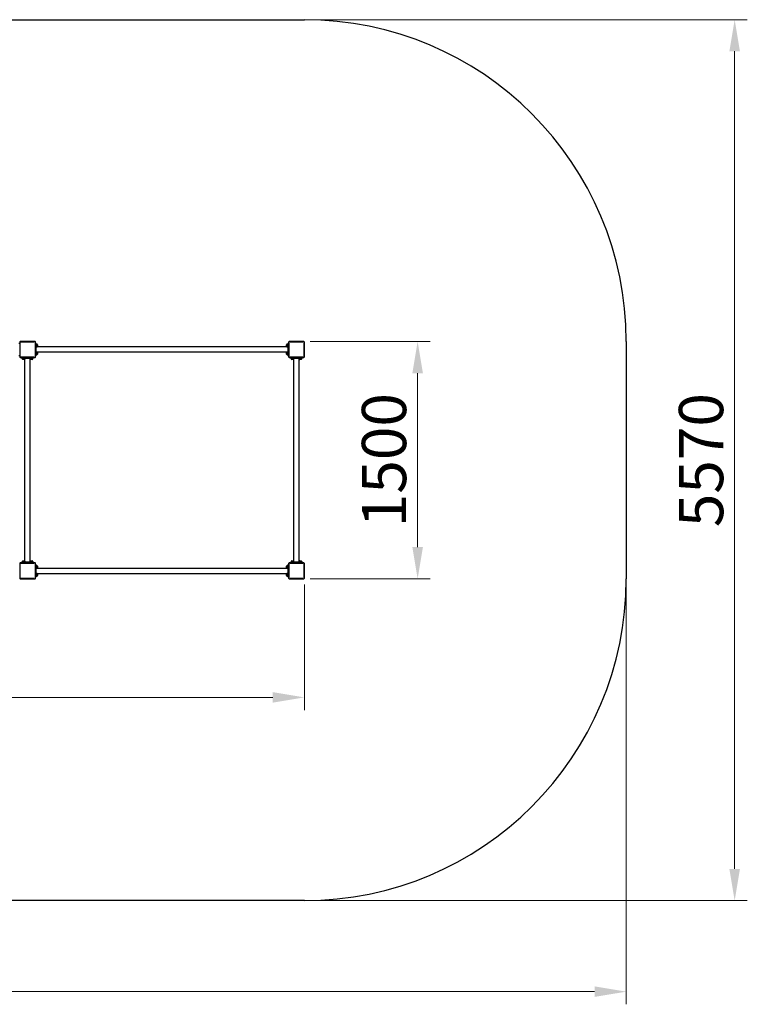
# Model space of a CAD drawing. Units: millimetres. Extents: x -14057 to -4221, y 677 to 9080.
# Drawn here: x -8822 to -4221, y 2855 to 9080 of the extents above; entities that cross this region are included whole.
import ezdxf

# ---------------------------------------------------------------- set-up
doc = ezdxf.new("R2010")
doc.units = ezdxf.units.MM
doc.header["$LTSCALE"] = 80
doc.layers.add('Dimension (ISO)', color=7, linetype='Continuous', lineweight=18, true_color=0x42a0ff)
doc.layers.add('Visible (ISO)', color=7, linetype='Continuous', lineweight=30)
doc.layers.add('Visible Narrow (ISO)', color=7, linetype='Continuous', lineweight=15)
doc.styles.add('Label Text (ISO)', font='tahoma.ttf')
doc.dimstyles.new('Default (ISO)', dxfattribs={"dimscale": 80, "dimtxt": 3.5, "dimasz": 2.5, "dimexe": 1, "dimexo": 0.5, "dimgap": 0.762, "dimtad": 1, "dimtoh": 1, "dimrnd": 1e-08, "dimtxsty": 'Label Text (ISO)', "dimcen": 0.09, "dimdle": 10, "dimclrd": 256, "dimclre": 256, "dimclrt": 256, "dimadec": 0, "dimazin": 0, "dimtfac": 0.714286, "dimtdec": 3, "dimtmove": 0, "dimatfit": 3, "dimfxl": 1, "dimtolj": 1, "dimtzin": 0, "dimlwd": -1, "dimlwe": -1, "dimarcsym": 0})

# ---------------------------------------------------------------- blocks, each defined once
blk = doc.blocks.new('*D6')
at = {"layer": 'Defpoints', "color": 0, "transparency": 16777216}
for p in [(-14056.7, 5545.3), (-4986.7, 5545.3), (-4986.7, 2934.7)]:
    blk.add_point(p, dxfattribs=at)
at = {"layer": 'Dimension (ISO)', "transparency": 16777216}
for p, q in [((-14056.7, 5505.3), (-14056.7, 2854.7)), ((-4986.7, 5505.3), (-4986.7, 2854.7)), ((-13856.7, 2934.7), (-5186.7, 2934.7))]:
    blk.add_line(p, q, dxfattribs=at)
for points in [[(-13856.7, 2968), (-13856.7, 2901.4), (-14056.7, 2934.7)], [(-5186.7, 2968), (-5186.7, 2901.4), (-4986.7, 2934.7)]]:
    blk.add_solid(points, dxfattribs=at)
at = {"layer": 'Dimension (ISO)', "transparency": 16777216, "insert": (-9521.7, 3287.1), "char_height": 280, "attachment_point": 2, "style": 'Label Text (ISO)'}
blk.add_mtext('\\A1;9070', dxfattribs=at)
blk = doc.blocks.new('*D7')
at = {"layer": 'Defpoints', "color": 0, "transparency": 16777216}
for p in [(-7021.7, 9080.3), (-4301.2, 9080.3), (-7021.7, 3510.3)]:
    blk.add_point(p, dxfattribs=at)
at = {"layer": 'Dimension (ISO)', "transparency": 16777216}
for p, q in [((-6981.7, 9080.3), (-4221.2, 9080.3)), ((-4301.2, 3710.3), (-4301.2, 8880.3)), ((-6981.7, 3510.3), (-4221.2, 3510.3))]:
    blk.add_line(p, q, dxfattribs=at)
for points in [[(-4334.6, 8880.3), (-4267.9, 8880.3), (-4301.2, 9080.3)], [(-4334.6, 3710.3), (-4267.9, 3710.3), (-4301.2, 3510.3)]]:
    blk.add_solid(points, dxfattribs=at)
at = {"layer": 'Dimension (ISO)', "transparency": 16777216, "insert": (-4653.7, 6295.3), "char_height": 280, "attachment_point": 2, "rotation": 90, "style": 'Label Text (ISO)'}
blk.add_mtext('\\A1;5570', dxfattribs=at)
blk = doc.blocks.new('*D8')
at = {"layer": 'Defpoints', "color": 0, "transparency": 16777216}
for p in [(-12040.7, 5595.3), (-7021.7, 5548.3), (-12040.7, 4795.3)]:
    blk.add_point(p, dxfattribs=at)
at = {"layer": 'Dimension (ISO)', "transparency": 16777216}
for p, q in [((-12040.7, 5555.3), (-12040.7, 4715.3)), ((-7021.7, 5508.3), (-7021.7, 4715.3)), ((-7221.7, 4795.3), (-11840.7, 4795.3))]:
    blk.add_line(p, q, dxfattribs=at)
for points in [[(-11840.7, 4828.6), (-11840.7, 4761.9), (-12040.7, 4795.3)], [(-7221.7, 4828.6), (-7221.7, 4761.9), (-7021.7, 4795.3)]]:
    blk.add_solid(points, dxfattribs=at)
at = {"layer": 'Dimension (ISO)', "transparency": 16777216, "insert": (-9531.2, 5147.7), "char_height": 280, "attachment_point": 2, "style": 'Label Text (ISO)'}
blk.add_mtext('\\A1;5019', dxfattribs=at)
blk = doc.blocks.new('*D9')
at = {"layer": 'Defpoints', "color": 0, "transparency": 16777216}
for p in [(-7024.7, 7045.3), (-6305.7, 7045.3), (-7024.7, 5545.3)]:
    blk.add_point(p, dxfattribs=at)
at = {"layer": 'Dimension (ISO)', "transparency": 16777216}
for p, q in [((-6984.7, 7045.3), (-6225.7, 7045.3)), ((-6305.7, 5745.3), (-6305.7, 6845.3)), ((-6984.7, 5545.3), (-6225.7, 5545.3))]:
    blk.add_line(p, q, dxfattribs=at)
for points in [[(-6339.1, 6845.3), (-6272.4, 6845.3), (-6305.7, 7045.3)], [(-6339.1, 5745.3), (-6272.4, 5745.3), (-6305.7, 5545.3)]]:
    blk.add_solid(points, dxfattribs=at)
at = {"layer": 'Dimension (ISO)', "transparency": 16777216, "insert": (-6658.2, 6295.3), "char_height": 280, "attachment_point": 2, "rotation": 90, "style": 'Label Text (ISO)'}
blk.add_mtext('\\A1;1500', dxfattribs=at)

msp = doc.modelspace()

# ---------------------------------------------------------------- linework, layer by layer
at = {"layer": 'Visible (ISO)'}
for p, q in [((-12021.716, 9080.263), (-7021.716, 9080.263)), ((-8821.716, 7042.263), (-8821.716, 6948.263)), ((-8724.716, 7045.263), (-8818.716, 7045.263)), ((-8721.716, 6948.263), (-8721.716, 7042.263)), ((-7121.716, 7042.263), (-7121.716, 6948.263)), ((-7024.716, 7045.263), (-7118.716, 7045.263)), ((-7021.716, 6948.263), (-7021.716, 7042.263)), ((-4986.716, 7045.263), (-4986.716, 5545.263)), ((-8821.716, 7032.763), (-8826.716, 7032.763)), ((-8716.716, 7032.763), (-8721.716, 7032.763)), ((-8716.716, 7032.763), (-8716.716, 7022.763)), ((-8716.716, 7029.313), (-8714.516, 7029.313)), ((-8716.716, 6967.763), (-8716.716, 7022.763)), ((-8716.716, 6979.313), (-8714.516, 6979.313)), ((-8715.953, 7011.213), (-8714.516, 7011.213)), ((-8714.516, 7029.313), (-8714.516, 7011.376)), ((-8713.066, 7029.013), (-8714.516, 7029.013)), ((-8713.066, 7011.513), (-8714.516, 7011.513)), ((-8714.516, 7011.376), (-8714.516, 7011.251)), ((-8714.516, 7011.251), (-8714.516, 7011.213)), ((-8714.516, 6979.313), (-8714.516, 6961.376)), ((-8713.066, 6979.013), (-8714.516, 6979.013)), ((-7132.487, 7012.113), (-8710.944, 7012.113)), ((-7132.487, 6978.413), (-8710.944, 6978.413)), ((-8709.016, 7024.963), (-8709.016, 7015.563)), ((-8709.016, 6974.963), (-8709.016, 6965.563)), ((-7134.416, 7015.563), (-7134.416, 7024.963)), ((-7134.416, 6965.563), (-7134.416, 6974.963)), ((-7130.366, 7029.013), (-7128.916, 7029.013)), ((-7130.366, 7011.513), (-7128.916, 7011.513)), ((-7130.366, 6979.013), (-7128.916, 6979.013)), ((-7128.916, 7011.213), (-7128.916, 7029.313)), ((-7126.716, 7029.313), (-7128.916, 7029.313)), ((-7127.478, 7011.213), (-7128.916, 7011.213)), ((-7128.916, 6961.213), (-7128.916, 6979.313)), ((-7126.716, 6979.313), (-7128.916, 6979.313)), ((-7121.716, 7032.763), (-7126.716, 7032.763)), ((-7126.716, 7022.763), (-7126.716, 7032.763)), ((-7126.716, 7022.763), (-7126.716, 6967.763)), ((-8826.716, 6957.763), (-8821.716, 6957.763)), ((-8818.716, 6945.263), (-8724.716, 6945.263)), ((-8809.216, 6945.263), (-8809.216, 6940.263)), ((-8799.216, 6940.263), (-8809.216, 6940.263)), ((-8805.766, 6940.263), (-8805.766, 6938.063)), ((-8795.885, 6938.063), (-8805.766, 6938.063)), ((-8805.466, 6936.613), (-8805.466, 6938.063)), ((-8792.016, 6932.563), (-8801.416, 6932.563)), ((-8799.216, 6940.263), (-8744.216, 6940.263)), ((-8797.156, 6940.263), (-8795.885, 6938.063)), ((-8795.005, 6938.063), (-8796.276, 6940.263)), ((-8795.005, 6938.063), (-8795.885, 6938.063)), ((-8787.666, 6938.063), (-8795.005, 6938.063)), ((-8788.566, 5656.035), (-8788.566, 6934.492)), ((-8787.966, 6936.613), (-8787.966, 6938.063)), ((-8787.666, 6940.263), (-8787.666, 6938.063)), ((-8755.766, 6940.263), (-8755.766, 6938.063)), ((-8745.885, 6938.063), (-8755.766, 6938.063)), ((-8755.466, 6936.613), (-8755.466, 6938.063)), ((-8754.866, 5656.035), (-8754.866, 6934.492)), ((-8742.016, 6932.563), (-8751.416, 6932.563)), ((-8747.156, 6940.263), (-8745.885, 6938.063)), ((-8745.005, 6938.063), (-8746.276, 6940.263)), ((-8745.005, 6938.063), (-8745.885, 6938.063)), ((-8737.666, 6938.063), (-8745.005, 6938.063)), ((-8734.216, 6940.263), (-8744.216, 6940.263)), ((-8737.966, 6936.613), (-8737.966, 6938.063)), ((-8737.666, 6940.263), (-8737.666, 6938.063)), ((-8734.216, 6940.263), (-8734.216, 6945.263)), ((-8721.716, 6957.763), (-8716.716, 6957.763)), ((-8716.716, 6967.763), (-8716.716, 6957.763)), ((-8715.953, 6961.213), (-8714.516, 6961.213)), ((-8713.066, 6961.513), (-8714.516, 6961.513)), ((-8714.516, 6961.376), (-8714.516, 6961.251)), ((-8714.516, 6961.251), (-8714.516, 6961.213)), ((-7130.366, 6961.513), (-7128.916, 6961.513)), ((-7127.478, 6961.213), (-7128.916, 6961.213)), ((-7126.716, 6957.763), (-7126.716, 6967.763)), ((-7126.716, 6957.763), (-7121.716, 6957.763)), ((-7118.716, 6945.263), (-7024.716, 6945.263)), ((-7109.216, 6945.263), (-7109.216, 6940.263)), ((-7099.216, 6940.263), (-7109.216, 6940.263)), ((-7105.766, 6940.263), (-7105.766, 6938.063)), ((-7095.885, 6938.063), (-7105.766, 6938.063)), ((-7105.466, 6936.613), (-7105.466, 6938.063)), ((-7092.016, 6932.563), (-7101.416, 6932.563)), ((-7099.216, 6940.263), (-7044.216, 6940.263)), ((-7097.156, 6940.263), (-7095.885, 6938.063)), ((-7095.005, 6938.063), (-7096.276, 6940.263)), ((-7095.005, 6938.063), (-7095.885, 6938.063)), ((-7087.666, 6938.063), (-7095.005, 6938.063)), ((-7088.566, 5656.035), (-7088.566, 6934.492)), ((-7087.966, 6936.613), (-7087.966, 6938.063)), ((-7087.666, 6940.263), (-7087.666, 6938.063)), ((-7055.766, 6940.263), (-7055.766, 6938.063)), ((-7045.885, 6938.063), (-7055.766, 6938.063)), ((-7055.466, 6936.613), (-7055.466, 6938.063)), ((-7054.866, 5656.035), (-7054.866, 6934.492)), ((-7042.016, 6932.563), (-7051.416, 6932.563)), ((-7047.156, 6940.263), (-7045.885, 6938.063)), ((-7045.005, 6938.063), (-7046.276, 6940.263)), ((-7045.005, 6938.063), (-7045.885, 6938.063)), ((-7037.666, 6938.063), (-7045.005, 6938.063)), ((-7034.216, 6940.263), (-7044.216, 6940.263)), ((-7037.966, 6936.613), (-7037.966, 6938.063)), ((-7037.666, 6940.263), (-7037.666, 6938.063)), ((-7034.216, 6940.263), (-7034.216, 6945.263)), ((-8821.716, 5642.263), (-8821.716, 5548.263)), ((-8724.716, 5645.263), (-8818.716, 5645.263)), ((-8809.216, 5650.263), (-8799.216, 5650.263)), ((-8809.216, 5650.263), (-8809.216, 5645.263)), ((-8805.766, 5652.463), (-8798.426, 5652.463)), ((-8805.766, 5650.263), (-8805.766, 5652.463)), ((-8805.466, 5653.913), (-8805.466, 5652.463)), ((-8801.416, 5657.963), (-8792.016, 5657.963)), ((-8744.216, 5650.263), (-8799.216, 5650.263)), ((-8798.426, 5652.463), (-8797.156, 5650.263)), ((-8798.426, 5652.463), (-8797.546, 5652.463)), ((-8796.276, 5650.263), (-8797.546, 5652.463)), ((-8797.546, 5652.463), (-8787.666, 5652.463)), ((-8787.966, 5653.913), (-8787.966, 5652.463)), ((-8787.666, 5650.263), (-8787.666, 5652.463)), ((-8755.766, 5652.463), (-8748.426, 5652.463)), ((-8755.766, 5650.263), (-8755.766, 5652.463)), ((-8755.466, 5653.913), (-8755.466, 5652.463)), ((-8751.416, 5657.963), (-8742.016, 5657.963)), ((-8748.426, 5652.463), (-8747.156, 5650.263)), ((-8748.426, 5652.463), (-8747.546, 5652.463)), ((-8746.276, 5650.263), (-8747.546, 5652.463)), ((-8747.546, 5652.463), (-8737.666, 5652.463)), ((-8744.216, 5650.263), (-8734.216, 5650.263)), ((-8737.966, 5653.913), (-8737.966, 5652.463)), ((-8737.666, 5650.263), (-8737.666, 5652.463)), ((-8734.216, 5645.263), (-8734.216, 5650.263)), ((-8721.716, 5548.263), (-8721.716, 5642.263)), ((-8716.716, 5632.763), (-8721.716, 5632.763)), ((-8716.716, 5632.763), (-8716.716, 5622.763)), ((-8716.716, 5629.313), (-8714.516, 5629.313)), ((-8716.716, 5567.763), (-8716.716, 5622.763)), ((-8715.953, 5611.213), (-8714.516, 5611.213)), ((-8714.516, 5629.313), (-8714.516, 5611.376)), ((-8713.066, 5629.013), (-8714.516, 5629.013)), ((-8713.066, 5611.513), (-8714.516, 5611.513)), ((-8714.516, 5611.376), (-8714.516, 5611.251)), ((-8714.516, 5611.251), (-8714.516, 5611.213)), ((-8710.944, 5612.113), (-7132.487, 5612.113)), ((-8709.016, 5624.963), (-8709.016, 5615.563)), ((-7134.416, 5615.563), (-7134.416, 5624.963)), ((-7130.366, 5629.013), (-7128.916, 5629.013)), ((-7130.366, 5611.513), (-7128.916, 5611.513)), ((-7128.916, 5611.213), (-7128.916, 5629.313)), ((-7126.716, 5629.313), (-7128.916, 5629.313)), ((-7127.478, 5611.213), (-7128.916, 5611.213)), ((-7126.716, 5622.763), (-7126.716, 5632.763)), ((-7121.716, 5632.763), (-7126.716, 5632.763)), ((-7126.716, 5622.763), (-7126.716, 5567.763)), ((-7121.716, 5642.263), (-7121.716, 5548.263)), ((-7024.716, 5645.263), (-7118.716, 5645.263)), ((-7109.216, 5650.263), (-7099.216, 5650.263)), ((-7109.216, 5650.263), (-7109.216, 5645.263)), ((-7105.766, 5652.463), (-7098.426, 5652.463)), ((-7105.766, 5650.263), (-7105.766, 5652.463)), ((-7105.466, 5653.913), (-7105.466, 5652.463)), ((-7101.416, 5657.963), (-7092.016, 5657.963)), ((-7044.216, 5650.263), (-7099.216, 5650.263)), ((-7098.426, 5652.463), (-7097.156, 5650.263)), ((-7098.426, 5652.463), (-7097.546, 5652.463)), ((-7096.276, 5650.263), (-7097.546, 5652.463)), ((-7097.546, 5652.463), (-7087.666, 5652.463)), ((-7087.966, 5653.913), (-7087.966, 5652.463)), ((-7087.666, 5650.263), (-7087.666, 5652.463)), ((-7055.766, 5652.463), (-7048.426, 5652.463)), ((-7055.766, 5650.263), (-7055.766, 5652.463)), ((-7055.466, 5653.913), (-7055.466, 5652.463)), ((-7051.416, 5657.963), (-7042.016, 5657.963)), ((-7048.426, 5652.463), (-7047.156, 5650.263)), ((-7048.426, 5652.463), (-7047.546, 5652.463)), ((-7046.276, 5650.263), (-7047.546, 5652.463)), ((-7047.546, 5652.463), (-7037.666, 5652.463)), ((-7044.216, 5650.263), (-7034.216, 5650.263)), ((-7037.966, 5653.913), (-7037.966, 5652.463)), ((-7037.666, 5650.263), (-7037.666, 5652.463)), ((-7034.216, 5645.263), (-7034.216, 5650.263)), ((-7021.716, 5548.263), (-7021.716, 5642.263)), ((-8818.716, 5545.263), (-8724.716, 5545.263)), ((-8721.716, 5557.763), (-8716.716, 5557.763)), ((-8716.716, 5579.313), (-8714.516, 5579.313)), ((-8716.716, 5567.763), (-8716.716, 5557.763)), ((-8715.953, 5561.213), (-8714.516, 5561.213)), ((-8714.516, 5579.313), (-8714.516, 5561.376)), ((-8713.066, 5579.013), (-8714.516, 5579.013)), ((-8713.066, 5561.513), (-8714.516, 5561.513)), ((-8714.516, 5561.376), (-8714.516, 5561.251)), ((-8714.516, 5561.251), (-8714.516, 5561.213)), ((-8710.944, 5578.413), (-7132.487, 5578.413)), ((-8709.016, 5574.963), (-8709.016, 5565.563)), ((-7134.416, 5565.563), (-7134.416, 5574.963)), ((-7130.366, 5579.013), (-7128.916, 5579.013)), ((-7130.366, 5561.513), (-7128.916, 5561.513)), ((-7128.916, 5561.213), (-7128.916, 5579.313)), ((-7126.716, 5579.313), (-7128.916, 5579.313)), ((-7127.478, 5561.213), (-7128.916, 5561.213)), ((-7126.716, 5557.763), (-7126.716, 5567.763)), ((-7126.716, 5557.763), (-7121.716, 5557.763)), ((-7118.716, 5545.263), (-7024.716, 5545.263)), ((-7021.716, 3510.263), (-12021.716, 3510.263))]:
    msp.add_line(p, q, dxfattribs=at)
for centre, radius, start, end in [((-7021.716, 7045.263), 2035, 0, 90), ((-8818.716, 7042.263), 3, 90, 180), ((-8724.716, 7042.263), 3, 0, 90), ((-7118.716, 7042.263), 3, 90, 180), ((-7024.716, 7042.263), 3, 0, 90), ((-8713.066, 7024.963), 4.05, 0, 90), ((-8713.066, 7015.563), 4.05, 270, 0), ((-8713.066, 6974.963), 4.05, 0, 90), ((-7130.366, 7024.963), 4.05, 90, 180), ((-7130.366, 7015.563), 4.05, 180, 270), ((-7130.366, 6974.963), 4.05, 90, 180), ((-8818.716, 6948.263), 3, 180, 270), ((-8801.416, 6936.613), 4.05, 180, 270), ((-8792.016, 6936.613), 4.05, 270, 0), ((-8751.416, 6936.613), 4.05, 180, 270), ((-8742.016, 6936.613), 4.05, 270, 0), ((-8724.716, 6948.263), 3, 270, 0), ((-8713.066, 6965.563), 4.05, 270, 0), ((-7130.366, 6965.563), 4.05, 180, 270), ((-7118.716, 6948.263), 3, 180, 270), ((-7101.416, 6936.613), 4.05, 180, 270), ((-7092.016, 6936.613), 4.05, 270, 0), ((-7051.416, 6936.613), 4.05, 180, 270), ((-7042.016, 6936.613), 4.05, 270, 0), ((-7024.716, 6948.263), 3, 270, 0), ((-8818.716, 5642.263), 3, 90, 180), ((-8801.416, 5653.913), 4.05, 90, 180), ((-8792.016, 5653.913), 4.05, 0, 90), ((-8751.416, 5653.913), 4.05, 90, 180), ((-8742.016, 5653.913), 4.05, 0, 90), ((-8724.716, 5642.263), 3, 0, 90), ((-8713.066, 5624.963), 4.05, 0, 90), ((-8713.066, 5615.563), 4.05, 270, 0), ((-7130.366, 5624.963), 4.05, 90, 180), ((-7130.366, 5615.563), 4.05, 180, 270), ((-7118.716, 5642.263), 3, 90, 180), ((-7101.416, 5653.913), 4.05, 90, 180), ((-7092.016, 5653.913), 4.05, 0, 90), ((-7051.416, 5653.913), 4.05, 90, 180), ((-7042.016, 5653.913), 4.05, 0, 90), ((-7024.716, 5642.263), 3, 0, 90), ((-8818.716, 5548.263), 3, 180, 270), ((-8724.716, 5548.263), 3, 270, 0), ((-8713.066, 5574.963), 4.05, 0, 90), ((-8713.066, 5565.563), 4.05, 270, 0), ((-7130.366, 5574.963), 4.05, 90, 180), ((-7130.366, 5565.563), 4.05, 180, 270), ((-7118.716, 5548.263), 3, 180, 270), ((-7024.716, 5548.263), 3, 270, 0), ((-7021.716, 5545.263), 2035, 270, 0)]:
    msp.add_arc(centre, radius, start, end, dxfattribs=at)
for centre, major_axis, start_param, end_param in [((-8717.478, 7020.263), (-15.675, 0), 1.61943429, 1.76090858), ((-8715.953, 7020.263), (-15.675, 0), 1.52215837, 1.66265702), ((-7127.478, 7020.263), (15.675, 0), 4.71238898, 4.76102694), ((-8717.478, 6970.263), (-15.675, 0), 1.61943429, 1.76090858), ((-8715.953, 6970.263), (-15.675, 0), 1.52215837, 1.66265702), ((-7127.478, 6970.263), (15.675, 0), 4.71238898, 4.76102694), ((-8717.478, 5620.263), (-15.675, 0), 1.61943429, 1.76090858), ((-8715.953, 5620.263), (-15.675, 0), 1.52215837, 1.66265702), ((-7127.478, 5620.263), (15.675, 0), 4.71238898, 4.76102694), ((-8717.478, 5570.263), (-15.675, 0), 1.61943429, 1.76090858), ((-8715.953, 5570.263), (-15.675, 0), 1.52215837, 1.66265702), ((-7127.478, 5570.263), (15.675, 0), 4.71238898, 4.76102694)]:
    msp.add_ellipse(centre, major_axis=major_axis, ratio=0.57735027, start_param=start_param, end_param=end_param, dxfattribs=at)
at = {"layer": 'Visible Narrow (ISO)'}
for p, q in [((-8818.951, 7042.263), (-8821.706, 7042.263)), ((-8818.716, 7045.254), (-8818.716, 7042.499)), ((-8818.716, 6952.963), (-8818.716, 7037.563)), ((-8814.016, 7042.263), (-8729.416, 7042.263)), ((-8724.716, 7042.499), (-8724.716, 7045.254)), ((-8724.716, 7037.563), (-8724.716, 6952.963)), ((-8721.725, 7042.263), (-8724.48, 7042.263)), ((-7118.951, 7042.263), (-7121.706, 7042.263)), ((-7118.716, 7045.254), (-7118.716, 7042.499)), ((-7118.716, 6952.963), (-7118.716, 7037.563)), ((-7114.016, 7042.263), (-7029.416, 7042.263)), ((-7024.716, 7042.499), (-7024.716, 7045.254)), ((-7024.716, 7037.563), (-7024.716, 6952.963)), ((-7021.725, 7042.263), (-7024.48, 7042.263)), ((-8721.466, 7022.763), (-8716.966, 7022.763)), ((-8713.066, 7011.621), (-8713.066, 7028.905)), ((-8713.066, 6961.621), (-8713.066, 6978.905)), ((-7130.366, 7028.905), (-7130.366, 7011.621)), ((-7130.366, 6978.905), (-7130.366, 6961.621)), ((-7126.466, 7022.763), (-7121.966, 7022.763)), ((-8821.706, 6948.263), (-8818.951, 6948.263)), ((-8818.716, 6948.028), (-8818.716, 6945.272)), ((-8729.416, 6948.263), (-8814.016, 6948.263)), ((-8805.358, 6936.613), (-8788.073, 6936.613)), ((-8799.216, 6940.513), (-8799.216, 6945.013)), ((-8796.072, 6938.463), (-8795.279, 6938.463)), ((-8755.358, 6936.613), (-8738.073, 6936.613)), ((-8746.072, 6938.463), (-8745.279, 6938.463)), ((-8744.216, 6945.013), (-8744.216, 6940.513)), ((-8724.716, 6945.272), (-8724.716, 6948.028)), ((-8724.48, 6948.263), (-8721.725, 6948.263)), ((-8716.966, 6967.763), (-8721.466, 6967.763)), ((-7121.966, 6967.763), (-7126.466, 6967.763)), ((-7121.706, 6948.263), (-7118.951, 6948.263)), ((-7118.716, 6948.028), (-7118.716, 6945.272)), ((-7029.416, 6948.263), (-7114.016, 6948.263)), ((-7105.358, 6936.613), (-7088.073, 6936.613)), ((-7099.216, 6940.513), (-7099.216, 6945.013)), ((-7096.072, 6938.463), (-7095.279, 6938.463)), ((-7055.358, 6936.613), (-7038.073, 6936.613)), ((-7046.072, 6938.463), (-7045.279, 6938.463)), ((-7044.216, 6945.013), (-7044.216, 6940.513)), ((-7024.716, 6945.272), (-7024.716, 6948.028)), ((-7024.48, 6948.263), (-7021.725, 6948.263)), ((-8818.951, 5642.263), (-8821.706, 5642.263)), ((-8818.716, 5645.254), (-8818.716, 5642.499)), ((-8818.716, 5552.963), (-8818.716, 5637.563)), ((-8814.016, 5642.263), (-8729.416, 5642.263)), ((-8788.073, 5653.913), (-8805.358, 5653.913)), ((-8799.216, 5645.513), (-8799.216, 5650.013)), ((-8797.359, 5652.063), (-8798.152, 5652.063)), ((-8738.073, 5653.913), (-8755.358, 5653.913)), ((-8747.359, 5652.063), (-8748.152, 5652.063)), ((-8744.216, 5650.013), (-8744.216, 5645.513)), ((-8724.716, 5642.499), (-8724.716, 5645.254)), ((-8724.716, 5637.563), (-8724.716, 5552.963)), ((-8721.725, 5642.263), (-8724.48, 5642.263)), ((-8721.466, 5622.763), (-8716.966, 5622.763)), ((-8713.066, 5611.621), (-8713.066, 5628.905)), ((-7130.366, 5628.905), (-7130.366, 5611.621)), ((-7126.466, 5622.763), (-7121.966, 5622.763)), ((-7118.951, 5642.263), (-7121.706, 5642.263)), ((-7118.716, 5645.254), (-7118.716, 5642.499)), ((-7118.716, 5552.963), (-7118.716, 5637.563)), ((-7114.016, 5642.263), (-7029.416, 5642.263)), ((-7088.073, 5653.913), (-7105.358, 5653.913)), ((-7099.216, 5645.513), (-7099.216, 5650.013)), ((-7097.359, 5652.063), (-7098.152, 5652.063)), ((-7038.073, 5653.913), (-7055.358, 5653.913)), ((-7047.359, 5652.063), (-7048.152, 5652.063)), ((-7044.216, 5650.013), (-7044.216, 5645.513)), ((-7024.716, 5642.499), (-7024.716, 5645.254)), ((-7024.716, 5637.563), (-7024.716, 5552.963)), ((-7021.725, 5642.263), (-7024.48, 5642.263)), ((-8821.706, 5548.263), (-8818.951, 5548.263)), ((-8818.716, 5548.028), (-8818.716, 5545.272)), ((-8729.416, 5548.263), (-8814.016, 5548.263)), ((-8724.716, 5545.272), (-8724.716, 5548.028)), ((-8724.48, 5548.263), (-8721.725, 5548.263)), ((-8716.966, 5567.763), (-8721.466, 5567.763)), ((-8713.066, 5561.621), (-8713.066, 5578.905)), ((-7130.366, 5578.905), (-7130.366, 5561.621)), ((-7121.966, 5567.763), (-7126.466, 5567.763)), ((-7121.706, 5548.263), (-7118.951, 5548.263)), ((-7118.716, 5548.028), (-7118.716, 5545.272)), ((-7029.416, 5548.263), (-7114.016, 5548.263)), ((-7024.716, 5545.272), (-7024.716, 5548.028)), ((-7024.48, 5548.263), (-7021.725, 5548.263))]:
    msp.add_line(p, q, dxfattribs=at)

# ---------------------------------------------------------------- dimensions: what is measured, and where the dimension line sits
at = {"layer": 'Dimension (ISO)'}
for base, p1, p2, angle, picture, middle in [((-4301.24, 9080.263), (-7021.716, 3510.263), (-7021.716, 9080.263), 90, '*D7', (-4301.24, 6295.263)), ((-6305.739, 7045.263), (-7024.716, 5545.263), (-7024.716, 7045.263), 270, '*D9', (-6305.739, 6295.263))]:
    dim = msp.add_linear_dim(base=base, p1=p1, p2=p2, angle=angle, dimstyle='Default (ISO)', override={"dimtoh": 0, "dimdec": 2, "dimtp": 0, "dimtm": 0, "dimtdec": 3, "dimtofl": 0, "dimatfit": 1}, dxfattribs=at)
    dim.commit()
    dim.dimension.update_dxf_attribs({"geometry": picture, "text_midpoint": middle, "dimtype": 160})
for base, p1, p2, picture, middle in [((-4986.716, 2934.706), (-14056.716, 5545.263), (-4986.716, 5545.263), '*D6', (-9521.716, 2934.706)), ((-12040.716, 4795.263), (-7021.716, 5548.263), (-12040.716, 5595.263), '*D8', (-9531.216, 4795.263))]:
    dim = msp.add_linear_dim(base=base, p1=p1, p2=p2, dimstyle='Default (ISO)', override={"dimtoh": 0, "dimdec": 2, "dimtp": 0, "dimtm": 0, "dimtdec": 3, "dimtofl": 0, "dimatfit": 1}, dxfattribs=at)
    dim.commit()
    dim.dimension.update_dxf_attribs({"geometry": picture, "text_midpoint": middle, "dimtype": 160})

doc.saveas('drawing.dxf')
